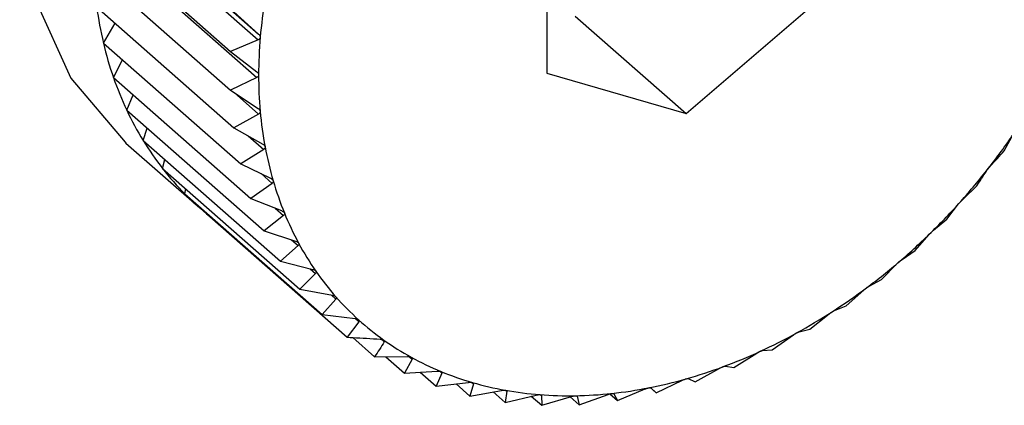
# Model space of a CAD drawing. Extents: x 19.1 to 29.8, y 0.6 to 8.7.
# Drawn here: x 25.2 to 25.2, y 5.7 to 5.7 of the extents above; entities that cross this region are included whole.
import ezdxf

# ---------------------------------------------------------------- set-up
doc = ezdxf.new("R2010")
doc.units = 0
doc.header["$MEASUREMENT"] = 0
doc.layers.get('0').update_dxf_attribs({"linetype": 'CONTINUOUS'})
doc.layers.add('D7', color=7, linetype='CONTINUOUS')

# ---------------------------------------------------------------- blocks, each defined once
blk = doc.blocks.new('A$C755316A3')
at = {"color": 7, "linetype": 'CONTINUOUS'}
for p, q in [((4.483511337578875, 1.97881595266004), (4.485534798496964, 1.97703413891749)), ((4.483518254024759, 1.978896647036691), (4.485541714942855, 1.977114833294141)), ((4.489510840710004, 1.978781735153386), (4.489510840710004, 1.976576155721664)), ((4.483264296379673, 1.978539375400032), (4.485155036064683, 1.976874432961949)), ((4.483492330808687, 1.978297985732225), (4.485515791726769, 1.976516171989675)), ((4.483264296379673, 1.978006147493265), (4.485155036064683, 1.976341205055179)), ((4.491428802994292, 1.97601788444114), (4.493346765278581, 1.977665192592334)), ((4.483310961845625, 1.977488197223042), (4.485201701530634, 1.975823254784957)), ((4.485201701530634, 1.977418880318916), (4.485541714942855, 1.977114833294141)), ((4.489904151375356, 1.977360458040141), (4.491428802994292, 1.97601788444114)), ((4.483403937625184, 1.976989466503665), (4.483565087987529, 1.977264419512317)), ((4.483403937625184, 1.976989466503665), (4.485294677310193, 1.97532452406558)), ((4.485534798496964, 1.97703413891749), (4.485155036064683, 1.976874432961949)), ((4.485155036064683, 1.976874432961949), (4.485515791726769, 1.97659520349382)), ((4.483542516116486, 1.976513750977051), (4.483664923471423, 1.976759648293043)), ((4.483542516116486, 1.976513750977051), (4.485433255801496, 1.974848808538964)), ((4.485515791726769, 1.976516171989675), (4.485155036064683, 1.976341205055179)), ((4.489510840710004, 1.976576155721664), (4.491428802994292, 1.97601788444114)), ((4.483725642653567, 1.976064671125601), (4.483812856807234, 1.976275695102772)), ((4.485155036064683, 1.976341205055179), (4.485534798496964, 1.976088028787362)), ((4.485204390271306, 1.976308302080123), (4.485541714942855, 1.97601126163319)), ((4.483725642653567, 1.976064671125601), (4.485616382338577, 1.974399728687515)), ((4.485541714942855, 1.97601126163319), (4.485201701530634, 1.975823254784957)), ((4.485201701530634, 1.975823254784957), (4.485598590600404, 1.97559716908052)), ((4.483951923532899, 1.97564564471815), (4.484008264644388, 1.975815800617315)), ((4.485399885295649, 1.975710360478881), (4.485612370853872, 1.975523250520715)), ((4.495811698254229, 1.975503897891149), (4.495916312685686, 1.975698990159789)), ((4.483715161319978, 1.975611701349346), (4.484731595732597, 1.974716652283347)), ((4.483951923532899, 1.97564564471815), (4.485842663217909, 1.973980702280065)), ((4.485612370853872, 1.975523250520715), (4.485294677310193, 1.97532452406558)), ((4.484219636620359, 1.97525986079867), (4.484250375278137, 1.97538283488753)), ((4.485294677310193, 1.97532452406558), (4.485706682540695, 1.975126360112054)), ((4.484219636620359, 1.97525986079867), (4.486110376305369, 1.973594918360585)), ((4.485575499667831, 1.975189455710843), (4.485727221725675, 1.975055852711495)), ((4.485727221725675, 1.975055852711495), (4.485433255801496, 1.974848808538964)), ((4.495244553795459, 1.974839273789901), (4.495433094775137, 1.975019361529333)), ((4.484526744457696, 1.974910255415732), (4.4845383662459, 1.974979194727061)), ((4.484526744457696, 1.974910255415732), (4.486417484142706, 1.973245312977647)), ((4.485433255801496, 1.974848808538964), (4.485858251672902, 1.9746791850225)), ((4.495022934529132, 1.974560162831446), (4.49518376256384, 1.97477121440416)), ((4.484870909768844, 1.974599489277401), (4.484871523589455, 1.974606650740399)), ((4.485885393473808, 1.974612625385071), (4.485616382338577, 1.974399728687515)), ((4.485769647740682, 1.974714548449698), (4.485885393473808, 1.974612625385071)), ((4.484870909768844, 1.974599489277401), (4.48676164945384, 1.972934546839313)), ((4.494838065718341, 1.974408896011558), (4.495022934529132, 1.974560162831446)), ((4.485616382338577, 1.974399728687515), (4.486052144464409, 1.974259047084295)), ((4.494584339083389, 1.974129796576846), (4.494773060010004, 1.974345109979351)), ((4.486085682315718, 1.974196941769029), (4.485842663217909, 1.973980702280065)), ((4.485993743015591, 1.974277901429274), (4.486085682315718, 1.974196941769029)), ((4.494405559493487, 1.974007612447143), (4.494584339083389, 1.974129796576846)), ((4.485842663217909, 1.973980702280065), (4.486286885273984, 1.973869143800838)), ((4.494120646414061, 1.973731538112593), (4.494336834041093, 1.973948585218694)), ((4.486326563932401, 1.973811965466685), (4.486110376305369, 1.973594918360585)), ((4.48625155540973, 1.973878016268725), (4.486326563932401, 1.973811965466685)), ((4.493950326754401, 1.973638477106886), (4.494120646414061, 1.973731538112593)), ((4.486110376305369, 1.973594918360585), (4.486560687582312, 1.973512442571542)), ((4.493635385502344, 1.973368418426078), (4.493878404600153, 1.973584657915043)), ((4.486606205069322, 1.973460626380155), (4.486417484142706, 1.973245312977647)), ((4.486543862067123, 1.973515524212432), (4.486606205069322, 1.973460626380155)), ((4.486417484142706, 1.973245312977647), (4.486871467588536, 1.973191658108152)), ((4.493132249476815, 1.97304320107737), (4.493401260612025, 1.973256097774926)), ((4.49347583209709, 1.973304299333614), (4.493635385502344, 1.973368418426078)), ((4.486922477488548, 1.973145598412029), (4.48676164945384, 1.972934546839313)), ((4.486869970276601, 1.973191835070719), (4.486922477488548, 1.973145598412029)), ((4.492985686712444, 1.973007622421961), (4.493132249476815, 1.97304320107737)), ((4.486839342620925, 1.972929959852254), (4.487140252932946, 1.972664985063546)), ((4.48722937029882, 1.972907675690823), (4.487272974166025, 1.972869279115364)), ((4.492615067506385, 1.972758361166867), (4.492909033430578, 1.972965405339395)), ((4.492087775658163, 1.972516066498275), (4.492405469201863, 1.972714792953414)), ((4.492483620902767, 1.972750704262372), (4.492615067506385, 1.972758361166867)), ((4.487140252932946, 1.972664985063546), (4.487594236378776, 1.972667313004393)), ((4.48729252925375, 1.972665765907581), (4.487550413178937, 1.972438679178215)), ((4.487655027610394, 1.972633771446854), (4.487550413178937, 1.972438679178215)), ((4.487619014832006, 1.972665483481841), (4.487655027610394, 1.972633771446854)), ((4.487550413178937, 1.972438679178215), (4.48800072445588, 1.972467742946871)), ((4.487767200232909, 1.972452670941483), (4.487989008624695, 1.972257351507763)), ((4.48806573016423, 1.972440867762063), (4.487989008624695, 1.972257351507763)), ((4.488037079686784, 1.972466096722003), (4.48806573016423, 1.972440867762063)), ((4.491554386941502, 1.97231816108033), (4.491894400353729, 1.972506167928564)), ((4.491973455692033, 1.972535500157165), (4.492087775658163, 1.972516066498275)), ((4.487989008624695, 1.972257351507763), (4.488433230680741, 1.972312040450203)), ((4.488480122532351, 1.972311262347639), (4.488501956133135, 1.972292036174507)), ((4.491018960766581, 1.972166151092757), (4.491379716428682, 1.972341118027251)), ((4.49145907374556, 1.972363647939528), (4.491554386941502, 1.97231816108033)), ((4.488261351740221, 1.972290880137794), (4.488452701294008, 1.972122382065248)), ((4.488501956133135, 1.972292036174507), (4.488452701294008, 1.972122382065248)), ((4.488452701294008, 1.972122382065248), (4.488888463419833, 1.972201390504401)), ((4.488772627360945, 1.972180388160075), (4.488937962205739, 1.972034798049626)), ((4.488960385574082, 1.972188409382436), (4.488937962205739, 1.972034798049626)), ((4.488944336205108, 1.972202542092359), (4.488960385574082, 1.972188409382436)), ((4.49048557204992, 1.972061193423344), (4.490865334482201, 1.972220899378889)), ((4.490936402052995, 1.97223885042147), (4.491018960766581, 1.972166151092757)), ((4.490944389820527, 1.972236455508601), (4.491018960766581, 1.972166151092757)), ((4.488937962205739, 1.972034798049626), (4.489362958077145, 1.972136635222369)), ((4.489298183058978, 1.972121113884026), (4.489441098231268, 1.971995266028137)), ((4.489426707417621, 1.97214030578312), (4.48943752956221, 1.972130776048306)), ((4.48943752956221, 1.972130776048306), (4.489441098231268, 1.971995266028137)), ((4.489441098231268, 1.971995266028137), (4.48985310346179, 1.972118267430896)), ((4.489834814986111, 1.972112807528943), (4.489958280201684, 1.972004086863337)), ((4.489923657032477, 1.972124946063775), (4.489929756743656, 1.972119574796594)), ((4.489929756743656, 1.972119574796594), (4.489958280201684, 1.972004086863337)), ((4.489958280201684, 1.972004086863337), (4.490355169271467, 1.972146426919976)), ((4.490380068774762, 1.972154097212035), (4.49048557204992, 1.972061193423344)), ((4.490433320972386, 1.972154890875589), (4.49048557204992, 1.972061193423344))]:
    blk.add_line(p, q, dxfattribs=at)
at = {"color": 7, "linetype": 'CONTINUOUS', "flags": 128}
blk.add_lwpolyline([(4.493043838192833, 1.986205520792375), (4.492600240956413, 1.98654438764147), (4.491543700887874, 1.98704429437822), (4.490339206291168, 1.987257303382843), (4.489043077994978, 1.98717345459102), (4.487715921517847, 1.98679666867907), (4.486419793221636, 1.986144563737464), (4.485215298624937, 1.985247631468513), (4.48415875855639, 1.984147811428243), (4.48329957565533, 1.982896529979372), (4.482677924359322, 1.981552295651754), (4.482322872392018, 1.980177963348537), (4.482251021588823, 1.978837795320762), (4.482465731613431, 1.97759445633591), (4.482956962863739, 1.976506083543051), (4.483701745912413, 1.975623568044329), (4.483715161319978, 1.975611701349346)], dxfattribs=at)
at = {"color": 7, "linetype": 'CONTINUOUS'}
for centre, radius, start, end in [((4.492050111446993, 1.976510350509538), 0.006510124234029129, 170.4042423550466, 175.0735153953989), ((4.488505547937329, 1.978198565091982), 0.005242933069697457, 187.7869867863575, 193.3332773270118), ((4.491600701934317, 1.976548861954204), 0.006059067710896965, 175.0713879476918, 179.9696692653079), ((4.488157122706532, 1.978116052787409), 0.004884871039474895, 193.334026393939, 199.1482244990256), ((4.487870016321224, 1.97801654853916), 0.004581010645550299, 199.150421634703, 205.2190485538781), ((4.491165783860794, 1.976548930908293), 0.005624149664124851, 179.9680262424663, 185.1157548559842), ((4.487649577584335, 1.97791304714572), 0.004337483055020405, 205.2228575217803, 211.5166365643663), ((4.490761229176769, 1.976512630389609), 0.005217969639152455, 185.1148488116522, 190.5264464220404), ((4.488577561169251, 1.980740967736385), 0.00890188072271646, 321.9928962563901, 325.7828443227177), ((4.487496896046721, 1.977819881977426), 0.004158622101534558, 211.5220298621693, 217.9950654862486), ((4.490400745949728, 1.976445657225809), 0.004851317813111448, 190.5265692075058, 196.2075913519379), ((4.48740883379017, 1.977751692773828), 0.004047246617180535, 218.0017633332352, 224.5930573018436), ((4.488515284574632, 1.980789145721078), 0.008980616639135594, 318.2276015908446, 321.9953607759886), ((4.490095049674522, 1.976356919295237), 0.00453300253067802, 196.2090353415159, 202.1530783580013), ((4.487378342344954, 1.977722364874418), 0.004004943210366345, 224.6005295650731, 231.2381741315632), ((4.488522144432963, 1.980782502368961), 0.008971074961972036, 314.4596279352139, 318.2300588055051), ((4.48985123844944, 1.976257895412561), 0.004269849362334207, 202.1560709824793, 208.3419771488554), ((4.488590116534411, 1.980712690067702), 0.00887363874579447, 310.6641094406358, 314.4620963957788), ((4.489672413775551, 1.976161811728351), 0.004066846343921547, 208.346596621187, 214.7367517453152), ((4.488708054408825, 1.980574819572266), 0.008692207025013781, 306.8159398781933, 310.6666058713466), ((4.489557572045349, 1.976082691089352), 0.00392738840173976, 214.7428489395953, 221.2834491250219), ((4.488862498516099, 1.980367866618344), 0.008433977739712582, 302.8895895929222, 306.8184758834622), ((4.48950177332199, 1.976034340515825), 0.003853557250871708, 221.2906137247998, 227.9145216096547), ((4.489038634760156, 1.98009482102288), 0.0081090504629043, 298.8589939841024, 302.8921675958997), ((4.489496575145878, 1.976029346231505), 0.00384636677993107, 227.9221251994233, 234.5542887653585), ((4.489221336682022, 1.97976256752288), 0.007729877348555616, 294.6975611020158, 298.861601920567), ((4.489530701067679, 1.976078145222611), 0.003905912350786899, 234.5616064725053, 241.1261683747098), ((4.489396220078333, 1.979381505798908), 0.007310601636136718, 290.378361453251, 294.7001654914825), ((4.489590897635907, 1.976188237132756), 0.004031386096498039, 241.1325385795695, 247.5601242727188), ((4.489662920764459, 1.97636359078738), 0.004220954310532148, 247.5650831439537, 253.7986851287568), ((4.489550637970417, 1.978964934936148), 0.006866331368551335, 285.8745818928756, 290.3808987056926), ((4.489732583629582, 1.976604286421641), 0.004471528129768086, 253.8020279328355, 259.8004438078718), ((4.489674548022336, 1.978528243541835), 0.006412400757413279, 281.1603435621487, 285.876948283592), ((4.489786794093263, 1.976906418653869), 0.004778485195041075, 259.8022055518058, 265.5408261514759), ((4.489761193253159, 1.97808795996229), 0.005963672579253719, 276.2119927977934, 281.1623854269448), ((4.489814510419606, 1.977262267515733), 0.005135411806736634, 265.5412095668722, 271.0106688561335), ((4.489807549668896, 1.977660726612309), 0.005533931692475531, 271.0099587419627, 276.2135002923396)]:
    blk.add_arc(centre, radius, start, end, dxfattribs=at)
for points, knots in [([(4.48556403752373, 1.977069423496316), (4.485563941210145, 1.977068537664269), (4.485563347366906, 1.977063075865785), (4.485559704376179, 1.977053554767786), (4.485549873662542, 1.977041944869108), (4.485540213494644, 1.977036942814384), (4.485534798496964, 1.97703413891749)], [0, 0, 0, 0, 0.05503181501554387, 0.3393111423571593, 0.6296515051205508, 1, 1, 1, 1]), ([(4.485541714942855, 1.977114833294141), (4.48554682906304, 1.977109599923639), (4.485556074903371, 1.977100138490141), (4.485563706154991, 1.977083816031112), (4.485563933694529, 1.977073933171634), (4.48556403752373, 1.977069423496316)], [0, 0, 0, 0, 0.4022570144763618, 0.7272422224022476, 1, 1, 1, 1]), ([(4.485515791726769, 1.97659520349382), (4.485521272026816, 1.976590366055365), (4.485531183567005, 1.976581617179352), (4.485540090090559, 1.976566093945084), (4.485541150847894, 1.97655646497364), (4.485541635072394, 1.976552069449906)], [0, 0, 0, 0, 0.4019790616123197, 0.7270097600527261, 1, 1, 1, 1]), ([(4.485541635072394, 1.976552069449906), (4.485541615108858, 1.976551203779837), (4.485541491661259, 1.976545850775509), (4.4855387082021, 1.97653638344532), (4.485529998707726, 1.976524557268074), (4.485520895706237, 1.976519184472681), (4.485515791726769, 1.976516171989675)], [0, 0, 0, 0, 0.05484458873862686, 0.33913996948352, 0.6294611152205386, 1, 1, 1, 1]), ([(4.485534798496964, 1.976088028787362), (4.485540625922496, 1.976083603377654), (4.485551161203787, 1.97607560277157), (4.48556129094672, 1.976060971995513), (4.485563176935443, 1.976051677060462), (4.48556403752373, 1.976047435724277)], [0, 0, 0, 0, 0.4022674523941058, 0.7272509523073075, 1, 1, 1, 1]), ([(4.48556403752373, 1.976047435724275), (4.485564093743207, 1.976046590870234), (4.485564440339431, 1.976041382297738), (4.485562523113515, 1.976032043594881), (4.485554975422531, 1.976020120735305), (4.485546478076344, 1.976014443802089), (4.485541714942855, 1.97601126163319)], [0, 0, 0, 0, 0.05503884632564835, 0.3393175713189605, 0.6296586561905788, 1, 1, 1, 1]), ([(4.485598590600404, 1.97559716908052), (4.485604735552442, 1.975593177320509), (4.485615841552942, 1.975585962864078), (4.485627143457442, 1.975572314251175), (4.485629842965096, 1.975563420081088), (4.485631074381523, 1.975559362886774)], [0, 0, 0, 0, 0.4024919885882851, 0.7274387514547775, 1, 1, 1, 1]), ([(4.485631074381523, 1.975559362886774), (4.485631206750099, 1.97555854614838), (4.48563202090488, 1.975553522663904), (4.485630977908627, 1.975544390757027), (4.485624624933976, 1.97553248200053), (4.48561677190952, 1.975526566008782), (4.485612370853872, 1.975523250520715)], [0, 0, 0, 0, 0.05519010862299085, 0.3394558849339312, 0.6298125115009359, 1, 1, 1, 1]), ([(4.495621930105102, 1.975295470347413), (4.495653845867409, 1.975329950185878), (4.495717971875557, 1.975399228004805), (4.495780360626156, 1.975468901276362), (4.495811698254229, 1.975503897891149)], [0, 0, 0, 0, 0.4977038682972496, 1, 1, 1, 1]), ([(4.495591659353835, 1.975259553041387), (4.495592286062845, 1.975260352888101), (4.495596117444819, 1.9752652427465), (4.495603361775636, 1.975274211639175), (4.495613357794923, 1.975286059668325), (4.495618852420719, 1.975292091666575), (4.495621930105102, 1.975295470347413)], [0, 0, 0, 0, 0.05558470585572711, 0.3398167880295526, 0.6302140229164507, 1, 1, 1, 1]), ([(4.495433094775137, 1.975019361529333), (4.495455507931368, 1.975053155115682), (4.495500129330608, 1.975120433329104), (4.495543987585222, 1.975189353663914), (4.495565816008209, 1.975223655581153)], [0, 0, 0, 0, 0.5022961316999276, 1, 1, 1, 1]), ([(4.495565816008209, 1.975223655581154), (4.495568243028089, 1.975227365700055), (4.495572626047881, 1.975234065902492), (4.495582009354862, 1.975247036876838), (4.495588638056461, 1.975255634382413), (4.495591659353835, 1.975259553041387)], [0, 0, 0, 0, 0.4030776333100039, 0.7279286221673228, 1, 1, 1, 1]), ([(4.485706682540695, 1.975126360112054), (4.485713113044362, 1.975122819986184), (4.485724732413203, 1.975116423282199), (4.48573714617136, 1.975103839109379), (4.485740641434319, 1.975095409708691), (4.48574223545485, 1.975091565466406)], [0, 0, 0, 0, 0.4026673962771253, 0.7275854668261602, 1, 1, 1, 1]), ([(4.48574223545485, 1.975091565466406), (4.485742443211279, 1.975090783755861), (4.485743718727235, 1.975085984461736), (4.485743551017784, 1.975077135933657), (4.485738416730754, 1.975065352230229), (4.485731241998955, 1.975059264113367), (4.485727221725675, 1.975055852711495)], [0, 0, 0, 0, 0.05530828487049522, 0.3395639573716309, 0.629932735728096, 1, 1, 1, 1]), ([(4.49518376256384, 1.97477121440416), (4.495186656010397, 1.974774999380748), (4.495191881431225, 1.974781834860589), (4.495202473332981, 1.974794561985552), (4.495209705289838, 1.974802761618712), (4.495213001590628, 1.974806498982983)], [0, 0, 0, 0, 0.4030677558480726, 0.7279203594833877, 1, 1, 1, 1]), ([(4.495213001590628, 1.974806498982983), (4.49521367947132, 1.974807255911251), (4.495217824113311, 1.974811883859226), (4.495225538008164, 1.974820246991615), (4.495235949121813, 1.974831049642948), (4.495241464473722, 1.974836321088033), (4.495244553795459, 1.974839273789901)], [0, 0, 0, 0, 0.05557804977184072, 0.3398106992807893, 0.6302072484089297, 1, 1, 1, 1]), ([(4.485858251672902, 1.9746791850225), (4.485864933606521, 1.974676110833841), (4.485877005093684, 1.974670557047896), (4.485890461697757, 1.974659111521762), (4.48589472900062, 1.974651207596275), (4.485896674740765, 1.974647603684004)], [0, 0, 0, 0, 0.402803685249342, 0.7276994663622842, 1, 1, 1, 1]), ([(4.485896674740765, 1.974647603684004), (4.485896956441536, 1.974646863519181), (4.48589868349741, 1.974642325704207), (4.485899385263295, 1.974633834969363), (4.485895484471939, 1.974622286516651), (4.485889016992616, 1.974616094545563), (4.485885393473808, 1.97461262538507)], [0, 0, 0, 0, 0.05540011206678724, 0.3396479411584122, 0.6300261676897454, 1, 1, 1, 1]), ([(4.494773060010004, 1.974345109979351), (4.494776412862947, 1.974348927394609), (4.494782468196107, 1.974355821738503), (4.494794212599302, 1.974368186372565), (4.494801995994521, 1.974375923420049), (4.494805543791131, 1.974379450090615)], [0, 0, 0, 0, 0.4030371067932733, 0.7278947210923251, 1, 1, 1, 1]), ([(4.494805543791131, 1.974379450090615), (4.49480626743366, 1.974380158222847), (4.494810693267496, 1.974384489194871), (4.494818810115049, 1.974392189643589), (4.494829533199457, 1.974401886205896), (4.494835002246788, 1.9744063792471), (4.494838065718341, 1.974408896011558)], [0, 0, 0, 0, 0.0555573965979972, 0.3397918067127391, 0.6301862281672771, 1, 1, 1, 1]), ([(4.486052144464409, 1.974259047084295), (4.486059041809483, 1.974256449405321), (4.486071500727249, 1.974251757126146), (4.486085923054119, 1.974241515807289), (4.486090932887471, 1.974234194245841), (4.486093216863082, 1.9742308563568)], [0, 0, 0, 0, 0.4029077807246847, 0.7277865398813793, 1, 1, 1, 1]), ([(4.486093216863082, 1.9742308563568), (4.486093570418561, 1.974230163840983), (4.486095735670425, 1.974225922720916), (4.486097294326825, 1.974217861458759), (4.486094632538212, 1.974206656816729), (4.486088896002649, 1.974200430075808), (4.486085682315718, 1.974196941769029)], [0, 0, 0, 0, 0.05547025192399777, 0.3397120945113798, 0.6300975412082948, 1, 1, 1, 1]), ([(4.494336834041093, 1.973948585218694), (4.494340635698848, 1.973952392402066), (4.494347502065537, 1.973959268748845), (4.494360334122987, 1.973971155075719), (4.494368613022189, 1.973978368312825), (4.494372386955234, 1.973981656464207)], [0, 0, 0, 0, 0.4029844921311536, 0.7278507085615794, 1, 1, 1, 1]), ([(4.494372386955234, 1.973981656464207), (4.494373150560421, 1.973982310326082), (4.494377823344038, 1.973986311549624), (4.494386273468024, 1.973993297493032), (4.494397203090926, 1.974001835639505), (4.494402559160662, 1.974005538307531), (4.494405559493487, 1.974007612447143)], [0, 0, 0, 0, 0.05552194231606788, 0.3397593755608511, 0.6301501451363652, 1, 1, 1, 1]), ([(4.486286885273984, 1.973869143800838), (4.486293960382284, 1.973867029432701), (4.486306739093848, 1.973863210565288), (4.486322042531803, 1.973854229861414), (4.486327759802109, 1.973847543265699), (4.486330366017597, 1.973844495183598)], [0, 0, 0, 0, 0.4029844921296533, 0.7278507085615303, 1, 1, 1, 1]), ([(4.486330366017597, 1.973844495183598), (4.486330788724473, 1.973843855978289), (4.486333375424778, 1.973839944443724), (4.486335771743541, 1.973832381052497), (4.486334345105519, 1.973821626286429), (4.486329357731407, 1.973815434145265), (4.486326563932401, 1.973811965466685)], [0, 0, 0, 0, 0.05552194231399496, 0.3397593755619184, 0.630150145138422, 1, 1, 1, 1]), ([(4.493878404600153, 1.973584657915043), (4.493882640947845, 1.973588412272874), (4.493890293212118, 1.973595193901887), (4.493904139823613, 1.973606489813243), (4.493912854609846, 1.973613121965184), (4.493916827668016, 1.973616145553451)], [0, 0, 0, 0, 0.4029077807263562, 0.7277865398828197, 1, 1, 1, 1]), ([(4.493916827668016, 1.973616145553451), (4.493917625087832, 1.973616740118438), (4.493922508663175, 1.973620381365948), (4.493931219857153, 1.97362660648031), (4.493942249087212, 1.973633942662775), (4.493947426369125, 1.97363684895923), (4.493950326754401, 1.973638477106886)], [0, 0, 0, 0, 0.05547025192436762, 0.3397120945116286, 0.6300975412092444, 1, 1, 1, 1]), ([(4.486560687582312, 1.973512442571542), (4.486567901456894, 1.973510814519304), (4.486580929888142, 1.973507874217751), (4.486597023008002, 1.973500200948309), (4.486603407295277, 1.973494197207667), (4.486606317356014, 1.973491460606211)], [0, 0, 0, 0, 0.4030371067934192, 0.7278947210917033, 1, 1, 1, 1]), ([(4.486606317356014, 1.973491460606211), (4.486606805928986, 1.973490879900756), (4.4866097940657, 1.973487328277241), (4.48661300234491, 1.973480327352294), (4.486612797664833, 1.973470125205064), (4.486608572040808, 1.973464036789241), (4.486606205069322, 1.973460626380155)], [0, 0, 0, 0, 0.05555739659723914, 0.3397918067119222, 0.6301862281648762, 1, 1, 1, 1]), ([(4.493401260612025, 1.973256097774926), (4.493405914110184, 1.973259757118659), (4.493414321054431, 1.973266368037527), (4.493429101432199, 1.973276965990954), (4.493438189274137, 1.973282964161908), (4.493442333010705, 1.973285699117082)], [0, 0, 0, 0, 0.402803685248282, 0.7276994663583068, 0.9999999999999999, 0.9999999999999999, 0.9999999999999999, 0.9999999999999999]), ([(4.493442333010705, 1.973285699117082), (4.49344315778886, 1.973286229849546), (4.493448214352597, 1.973289483673081), (4.493457112434584, 1.973294907489975), (4.493468133666525, 1.973301007264035), (4.493473067711683, 1.973303117203176), (4.49347583209709, 1.973304299333614)], [0, 0, 0, 0, 0.05540011206509283, 0.3396479411544148, 0.6300261676880407, 1, 1, 1, 1]), ([(4.486871467588536, 1.973191658108152), (4.486878780175914, 1.973190515576316), (4.486891986345753, 1.973188452220529), (4.486908771615731, 1.973182123255296), (4.48691577747551, 1.973176845165788), (4.486918970722009, 1.973174439430948)], [0, 0, 0, 0, 0.4030677558484838, 0.7279203594829737, 1, 1, 1, 1]), ([(4.486918970722009, 1.973174439430948), (4.486919521325909, 1.973173921911225), (4.486922887782463, 1.973170757735072), (4.48692687605822, 1.9731643795757), (4.48692787089665, 1.973154828672373), (4.486924413874945, 1.973148912337124), (4.486922477488548, 1.973145598412029)], [0, 0, 0, 0, 0.05557804977152703, 0.339810699277603, 0.6302072484063947, 1, 1, 1, 1]), ([(4.492909033430578, 1.972965405339395), (4.492914083221393, 1.972968928211444), (4.492923207760512, 1.972975293739242), (4.492938834056318, 1.972985091585769), (4.492948229408242, 1.972990407651388), (4.492952514174192, 1.972992832052008)], [0, 0, 0, 0, 0.402667396276773, 0.7275854668257438, 1, 1, 1, 1]), ([(4.492952514174192, 1.972992832052008), (4.492953359585549, 1.972993294949291), (4.492958549969337, 1.97299613689665), (4.492967559352991, 1.973000725119765), (4.492978465143821, 1.973005563397552), (4.492983093352358, 1.973006882999269), (4.492985686712444, 1.973007622421961)], [0, 0, 0, 0, 0.05530828486937326, 0.3395639573710283, 0.6299327357279964, 1, 1, 1, 1]), ([(4.48676164945384, 1.972934546839313), (4.486788115418136, 1.972932974692873), (4.486939722979102, 1.9729239688133), (4.487091543055556, 1.972915895630405), (4.48721686006914, 1.97290923177412)], [0, 0, 0, 0, 0.1745688943168392, 1, 1, 1, 1]), ([(4.487272974166025, 1.972869279115364), (4.487251145743052, 1.972834977198125), (4.487207287488424, 1.972766056863313), (4.487162666089191, 1.972698778649893), (4.487140252932946, 1.972664985063546)], [0, 0, 0, 0, 0.4977038682990415, 1, 1, 1, 1]), ([(4.48721686006914, 1.97290923177412), (4.487224230559931, 1.972908570184997), (4.487237541125367, 1.972907375403593), (4.487254915666306, 1.972902417377505), (4.487262492972619, 1.972897902305873), (4.48726594663475, 1.972895844380374)], [0, 0, 0, 0, 0.4030776333103887, 0.727928622164219, 1, 1, 1, 1]), ([(4.48726594663475, 1.972895844380374), (4.487266554917966, 1.972895394197992), (4.487270273654033, 1.972892642010534), (4.487275003954636, 1.972886942158925), (4.487277166792445, 1.972878136247846), (4.487274479428976, 1.972872459058437), (4.487272974166025, 1.972869279115364)], [0, 0, 0, 0, 0.05558470585584795, 0.3398167880296057, 0.6302140229170747, 1, 1, 1, 1]), ([(4.492405469201863, 1.972714792953414), (4.492410891227919, 1.972718138948831), (4.492420690657433, 1.972724186290882), (4.492437068648108, 1.972733088067437), (4.49244670378112, 1.972737679026312), (4.49245109897555, 1.972739773253433)], [0, 0, 0, 0, 0.4024919885854101, 0.7274387514543715, 1, 1, 1, 1]), ([(4.49245109897555, 1.972739773253433), (4.492451958062688, 1.9727401648878), (4.492457242020137, 1.972742573699699), (4.49246628629858, 1.972746298480177), (4.492476970211229, 1.972749859707286), (4.492481232305394, 1.972750400940222), (4.492483620902767, 1.972750704262372)], [0, 0, 0, 0, 0.05519010862235678, 0.3394558849344688, 0.6298125115014203, 1, 1, 1, 1]), ([(4.487594236378776, 1.972667313004393), (4.487601623514081, 1.972667124040616), (4.487614964325203, 1.972666782781125), (4.487632820702402, 1.972663211887071), (4.487640915028805, 1.972659491480802), (4.487644604397957, 1.972657795731041)], [0, 0, 0, 0, 0.4030671122098379, 0.7279198210669284, 1, 1, 1, 1]), ([(4.487644604397957, 1.972657795731041), (4.487645265527831, 1.972657416473935), (4.487649307779989, 1.972655097636236), (4.487654736421987, 1.972650126451996), (4.487658026899034, 1.972642153687036), (4.487656104440447, 1.972636780909819), (4.487655027610394, 1.972633771446854)], [0, 0, 0, 0, 0.05557761604457956, 0.3398103025238636, 0.6302068069668603, 1, 1, 1, 1]), ([(4.48800072445588, 1.972467742946871), (4.488008086836757, 1.972468014618607), (4.488021383497426, 1.972468505265176), (4.48803961054351, 1.972466327125937), (4.488048163579137, 1.972463427070999), (4.488052062197454, 1.972462105176906)], [0, 0, 0, 0, 0.4030357796925025, 0.7278936109583781, 1, 1, 1, 1]), ([(4.488052062197454, 1.972462105176906), (4.488052770897021, 1.972461799841803), (4.488057105398241, 1.972459932371526), (4.488063183322978, 1.972455734644737), (4.48806755254617, 1.97244867691368), (4.488066384463359, 1.972443671521764), (4.48806573016423, 1.972440867762063)], [0, 0, 0, 0, 0.05555650232564318, 0.3397909886814182, 0.6301853180089549, 1, 1, 1, 1]), ([(4.491894400353729, 1.972506167928564), (4.491900167481234, 1.972509298011064), (4.491910593750987, 1.972514956822052), (4.491927623580125, 1.972522873505727), (4.491937429146702, 1.972526701784433), (4.491941903487202, 1.972528448651613)], [0, 0, 0, 0, 0.4022674523910874, 0.7272509523043711, 1, 1, 1, 1]), ([(4.491941903487202, 1.972528448651613), (4.491942769090969, 1.972528766213833), (4.491948105586673, 1.972530724002721), (4.491957108126478, 1.972533564173706), (4.491967465578909, 1.972535842426425), (4.491971304057323, 1.97253562309949), (4.491973455692033, 1.972535500157165)], [0, 0, 0, 0, 0.0550388463245766, 0.3393175713201795, 0.6296586561920627, 1, 1, 1, 1]), ([(4.488433230680741, 1.972312040450203), (4.488440527077991, 1.9723127571868), (4.488453705507524, 1.972314051724703), (4.488472189170935, 1.972313261344639), (4.488481139168435, 1.972311201172631), (4.488485219033343, 1.972310262041254)], [0, 0, 0, 0, 0.4029823954424374, 0.7278489546795093, 1, 1, 1, 1]), ([(4.488485219033343, 1.972310262041254), (4.488485969619738, 1.972310033008228), (4.48849056283585, 1.972308631439787), (4.488497235984106, 1.972305246045273), (4.488502626902907, 1.972299178349362), (4.488502196970629, 1.972294600546914), (4.488501956133135, 1.972292036174507)], [0, 0, 0, 0, 0.05552052948190628, 0.3397580832194362, 0.6301487072867376, 1, 1, 1, 1]), ([(4.491379716428682, 1.972341118027251), (4.491385798327357, 1.972343994731856), (4.491396798119268, 1.97234919757289), (4.491414375063869, 1.972356047836599), (4.491424280963798, 1.972359081631107), (4.491428802994292, 1.972360466554375)], [0, 0, 0, 0, 0.4019644629058973, 0.726997551016796, 1, 1, 1, 1]), ([(4.491428802994292, 1.972360466554373), (4.491429667619478, 1.972360707860166), (4.491435014979587, 1.972362200239744), (4.491443899457636, 1.972364141531483), (4.491453828805106, 1.97236514060164), (4.491457189439679, 1.972364184195761), (4.49145907374556, 1.972363647939528)], [0, 0, 0, 0, 0.05483475581075505, 0.3391309804300173, 0.6294511174938968, 1, 1, 1, 1]), ([(4.488888463419833, 1.972201390504401), (4.488895653081293, 1.972202533269743), (4.488908640072502, 1.972204597495375), (4.488927264284996, 1.972205179291646), (4.488936546537545, 1.972203972238217), (4.488940778320568, 1.972203421942029)], [0, 0, 0, 0, 0.4029047714707745, 0.7277840226781385, 1, 1, 1, 1]), ([(4.488940778320568, 1.972203421942029), (4.488941564744096, 1.972203270950994), (4.488946381125587, 1.972202346219743), (4.488953590847444, 1.972199805814648), (4.48895993869408, 1.972194795704472), (4.488960225116067, 1.972190702473596), (4.488960385574082, 1.972188409382436)], [0, 0, 0, 0, 0.05546822423235525, 0.3397102398293192, 0.6300954777574439, 1, 1, 1, 1]), ([(4.490406507013034, 1.972159304062015), (4.490407361559626, 1.972159390902536), (4.490412618005799, 1.972159925071785), (4.4904210464288, 1.972160049812417), (4.490429807174415, 1.972158536126039), (4.490432058985391, 1.972156200073985), (4.490433320972386, 1.972154890875589)], [0, 0, 0, 0, 0.0551849768299606, 0.339451192148947, 0.6298072912145781, 1, 1, 1, 1]), ([(4.490865334482201, 1.972220899378889), (4.490871709564296, 1.972223491794261), (4.490883235103219, 1.972228178633398), (4.49090125132156, 1.972233886993849), (4.490911174450567, 1.972236096967587), (4.490915702501383, 1.9722371054069)], [0, 0, 0, 0, 0.4022570144750652, 0.7272422224021533, 1, 1, 1, 1]), ([(4.490915702501383, 1.9722371054069), (4.490916565768387, 1.972237270394914), (4.490921888437086, 1.972238287665943), (4.490930582143719, 1.972239321379807), (4.490939974510439, 1.972239051968525), (4.490942803841662, 1.972237388156697), (4.490944389820527, 1.972236455508601)], [0, 0, 0, 0, 0.05503181501496553, 0.3393111423562188, 0.6296515051220943, 1, 1, 1, 1]), ([(4.489362958077145, 1.972136635222369), (4.489370001029414, 1.972138181652398), (4.489382724798105, 1.972140975426549), (4.48940137235428, 1.972142903338965), (4.489410919698969, 1.972142556255624), (4.489415272977858, 1.9721423979969)], [0, 0, 0, 0, 0.4027995407123017, 0.7276959995931452, 1, 1, 1, 1]), ([(4.489415272977858, 1.9721423979969), (4.489416088861269, 1.972142326125494), (4.489421091107516, 1.972141885476169), (4.489428774604121, 1.972140216242457), (4.489436007396108, 1.972136323315332), (4.489436982974951, 1.972132767989568), (4.48943752956221, 1.972130776048306)], [0, 0, 0, 0, 0.05539731952996983, 0.3396453870470548, 0.630023326176934, 1, 1, 1, 1]), ([(4.48985310346179, 1.972118267430896), (4.489859960803059, 1.972120191991071), (4.489872351523772, 1.972123669532386), (4.489890904965478, 1.972126907209938), (4.489900648310652, 1.972127420531801), (4.489905091814393, 1.972127654634932)], [0, 0, 0, 0, 0.4026617773798079, 0.7275807669475673, 1, 1, 1, 1]), ([(4.489905091814393, 1.972127654634932), (4.489905930490593, 1.972127662276647), (4.489911079824047, 1.972127709195523), (4.489919170616979, 1.972126930628179), (4.489927209719369, 1.972124206092627), (4.489928842070775, 1.972121237961297), (4.489929756743656, 1.972119574796594)], [0, 0, 0, 0, 0.05530449915078976, 0.3395604951517258, 0.6299288841034965, 1, 1, 1, 1]), ([(4.490355169271467, 1.972146426919976), (4.490361803451428, 1.972148701079132), (4.490373793773713, 1.97215281129341), (4.490392136270856, 1.972157312354338), (4.490402005146123, 1.972158680127444), (4.490406507013034, 1.972159304062015)], [0, 0, 0, 0, 0.4024843712263586, 0.7274323802370601, 1, 1, 1, 1])]:
    blk.add_open_spline(points, degree=3, knots=knots, dxfattribs=at)

msp = doc.modelspace()

# ---------------------------------------------------------------- block references
at = {"layer": 'D7', "color": 7, "linetype": 'CONTINUOUS'}
msp.add_blockref('A$C755316A3', (20.69305856295026, 3.749317358184037), dxfattribs=at)

doc.saveas('drawing.dxf')
